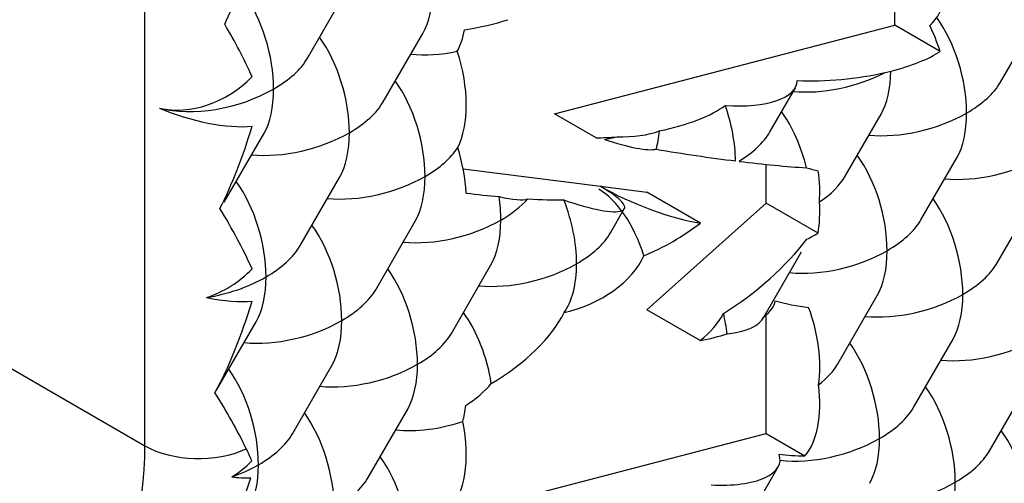
# Paper-space layout 'Feuille1' of a CAD drawing. Units: inches. Extents: x 10 to 307, y -7 to 236.
# Drawn here: x 271 to 272, y 77 to 77 of the extents above; entities that cross this region are included whole.
import ezdxf

# ---------------------------------------------------------------- set-up
doc = ezdxf.new("R2010")
doc.units = ezdxf.units.IN
doc.header["$LTSCALE"] = 28
doc.header["$MEASUREMENT"] = 0
doc.layers.add('__SERVEUR-DELL_T', color=7, linetype='Continuous')
doc.layers.add('Default', color=7, linetype='Continuous')

# ---------------------------------------------------------------- blocks, each defined once
blk = doc.blocks.new('SE')
at = {"layer": '__SERVEUR-DELL_T', "color": 7, "linetype": 'Continuous'}
for p, q in [((271.615404076, 77.0113994553), (271.615404076, 77.0352999973)), ((271.4500581811, 76.9185832027), (271.4500581811, 77.0333251497)), ((271.4858994732, 77.0041401619), (271.4946290082, 77.01926016)), ((271.6387269607, 76.9988364193), (271.6466213728, 77.0125099421)), ((271.5403606605, 76.9918651257), (271.615404076, 77.0113994553)), ((271.625415158, 77.0056195544), (271.615404076, 77.0113994553)), ((271.5026019309, 76.99449699350001), (271.5113314659, 77.0096169916)), ((271.5877844649, 76.9877467756), (271.5934820802, 76.9976153349)), ((271.5495442652, 76.98656296899999), (271.5403606605, 76.9918651257)), ((271.6044869225, 76.9781036072), (271.6123813346, 76.99177713)), ((271.4675267698, 76.9723177061), (271.4762563048, 76.9874377043)), ((271.6211893802, 76.9684604388), (271.6290837923, 76.98213396159998)), ((271.5870590654, 76.9721185703), (271.5870590654, 76.9806850151)), ((271.4842292275, 76.96267453770001), (271.4929587625, 76.9777945358)), ((271.5202223168, 76.97972266109998), (271.5504971592, 76.9758545199)), ((271.5504971592, 76.9758545199), (271.5607218265, 76.9745481396)), ((271.5725310874, 76.9677300596), (271.5607218265, 76.9745481396)), ((271.5607218265, 76.9485883421), (271.5870590654, 76.9721185703)), ((271.5984800104, 76.9655246847), (271.5870590654, 76.9721185703)), ((271.6378918378, 76.9588172703), (271.6457862499, 76.9724907932)), ((271.5527093038, 76.9655674882), (271.5557574452, 76.970847024)), ((271.5009316851, 76.9530313693), (271.5096612201, 76.96815136739998)), ((271.5863095155, 76.94661941470001), (271.5948437541, 76.96140114949999)), ((271.5176341428, 76.9433882009), (271.5263636778, 76.958508199)), ((271.6028166768, 76.936637983), (271.6115462118, 76.9517579811)), ((271.5725086663, 76.94178320689998), (271.5607218265, 76.9485883421)), ((271.5870590654, 76.9212937038), (271.5870590654, 76.947467284)), ((271.4028164968, 76.9458582019), (271.4500581811, 76.9185832027)), ((271.4658565241, 76.9308520819), (271.474586059, 76.9459720801)), ((271.6195191344, 76.9269948146), (271.6282486694, 76.94211481269998)), ((271.4825589817, 76.9212089135), (271.4912885167, 76.9363289116)), ((271.6362215921, 76.9173516461), (271.644951127, 76.93247164430001)), ((271.4992614393, 76.9115657451), (271.5079909743, 76.9266857432)), ((271.517614835, 76.9032168815), (271.5870590654, 76.9212937038)), ((271.5870590654, 76.9212937038), (271.5956079113, 76.9163580253)), ((271.5844439733, 76.9048155272), (271.5896893016, 76.91390070229998))]:
    blk.add_line(p, q, dxfattribs=at)
for centre, radius, start, end in [((271.4247010077, 76.8946625429), 0.0530692968746809, 22.8077993365, 25.9905944349), ((271.456818175, 76.9316648518), 0.0235008466481267, 301.8155323609, 315.6416534746), ((271.3306396563, 76.95978253949998), 0.1507220201539667, 331.4168004855, 341.3239775321), ((271.4725370687, 76.9408333729), 0.0293279753565339, 263.4812193311, 271.7355591606)]:
    blk.add_arc(centre, radius, start, end, dxfattribs=at)
for centre, major_axis, ratio, start_param, end_param in [((271.5350932127, 77.0263194493), (-0.2046051061799186, -0.3543864393916272), 0.5773502692, 4.278728317172809, 5.146049643596751), ((271.5469036338, 77.0195006995), (-0.1962538773562311, -0.3399216867633972), 0.5773502692, 4.286213715113926, 5.13858399017624), ((271.4618686021, 77.0344950612), (-0.0107656248956009, -0.040177859085639), 0.3178372452, 1.053067418719099, 1.485837099431601), ((271.615404076, 77.0304175869), (0.0054292605242239, -0.0202622761239408), 0.5176380902000001, 0.2323965558094976, 1.389114370613486), ((271.5016882975, 77.0263194493), (-0.0054292605242269, 0.0202622761239387), 0.5176380902000001, 3.619250962651133, 4.234730671322835), ((271.4666131364, 77.0041401619), (0.0054292605242249, -0.0202622761239391), 0.5176380902000001, 1.093138017730139, 2.20377897134672), ((271.5151571191, 77.0185432215), (0.0258627446777479, 0.0025070463667833), 0.3373681053, 4.887910665553743, 5.294475389662042), ((271.6194406239, 76.9988364193), (0.0054292605242266, -0.0202622761239393), 0.5176380902000001, 1.093138017733011, 2.205211916053313), ((271.4618686021, 77.00687942), (0.0154310587630141, -0.0267273777921213), 0.2391463117, 1.178097245096366, 1.610866925808415), ((271.5091102864, 77.022034362), (0.0054292605242443, -0.0202622761238965), 0.5176380902000001, 0.5040115964561691, 0.8273909797855544), ((271.615404076, 77.00116692129998), (-0.0054292605242184, 0.0202622761239346), 0.5176380902000001, 4.793990234126302, 5.09547213324563), ((271.483315594, 76.99449699350001), (0.0054292605242262, -0.0202622761239391), 0.5176380902000001, 1.093138017731591, 2.203778971361401), ((271.4666131364, 77.0041401619), (-0.0202622761239399, -0.0054292605242245), 0.5176380902000001, 2.048454635860645, 2.66393434452699), ((271.5183907551, 77.0166762809), (-0.0202622761239396, -0.0054292605242247), 0.5176380902000001, 0.937813682228489, 1.459328214584991), ((271.5091102864, 77.0006020376), (0.0054292605242259, -0.0202622761239374), 0.5176380902000001, 0.5175059821964201, 1.682264439008275), ((271.6031884194, 77.0082196339), (0.0258627446777368, 0.002507046366786), 0.3373681053, 5.134144146179896, 5.712917266302023), ((271.4618686021, 77.00687942), (-0.0154310587630177, -0.0089091259307027), 0.7174389351999999, 0.6388870922128387, 1.963495408494503), ((271.6027381662, 77.00847958770001), (-0.0202622761239396, -0.0054292605242239), 0.5176380902000001, 0.9378136822445151, 1.976626645179321), ((271.6031884194, 77.0082196339), (0.0258627446777479, 0.0025070463667811), 0.3373681053, 4.313140526226327, 5.08197858416365), ((271.6027381662, 77.00847958770001), (-0.0054292605242253, 0.0202622761239401), 0.5176380902000001, 3.619250962652681, 4.215157227170046), ((271.6024819002, 77.008035722), (0.017612672512723, -0.0024455150655823), 0.4100205327000001, -0.8523955298159169, -0.7607850813202007), ((271.4666131364, 77.0041401619), (-0.0202622761239386, -0.005429260524226), 0.5176380902000001, 0.7238463195762526, 2.048454635860819), ((271.4666131364, 77.0041401619), (-0.0054292605242256, 0.020262276123938), 0.5176380902000001, 3.619250962649738, 4.234730671319888), ((271.5000180516999, 76.9848538251), (0.0054292605242262, -0.0202622761239391), 0.5176380902000001, 1.093138017734538, 2.203778971362271), ((271.5762730759, 77.0012133804), (-0.0176126725138595, 0.0024455150661741), 0.4100205327000001, 1.72601274894031, 3.201691573667906), ((271.6194406239, 76.9988364193), (-0.0202622761239389, -0.005429260524225), 0.5176380902000001, 2.0484546358575, 2.663934344527425), ((271.4618686021, 76.9959223875), (0.0166422141403845, -0.0044592678391823), 0.3178372452, 4.258138054864591, 5.582746371146719), ((271.483315594, 76.99449699350001), (-0.0202622761239383, -0.0054292605242262), 0.5176380902000001, 2.048454635857478, 2.663934344520968), ((271.5548377315, 76.9956336092), (0.0258627446777437, 0.002507046366782), 0.3373681053, 5.021254444240473, 5.788819350935352), ((271.568498128, 76.9877467756), (0.0054292605242344, -0.020262276123937), 0.5176380902000001, 1.120244822264123, 1.72829966516693), ((271.5852005857, 76.9781036072), (-0.0054292605242279, 0.0202622761239385), 0.5176380902000001, 4.664304157568547, 5.345371624934808), ((271.6194406239, 76.9988364193), (-0.0202622761239396, -0.0054292605242262), 0.5176380902000001, 0.9378136822284668, 2.048454635857455), ((271.6194406239, 76.9988364193), (-0.0054292605242243, 0.0202622761239402), 0.5176380902000001, 3.619250962649853, 4.234730671322873), ((271.4618686021, 76.9959223875), (-0.0107656248956104, -0.040177859085635), 0.3178372452, 0.9875001763717834, 1.485837099431015), ((271.483315594, 76.99449699350001), (-0.0202622761239399, -0.005429260524226), 0.5176380902000001, 0.9378136822284828, 2.0484546358606), ((271.483315594, 76.99449699350001), (-0.0054292605242295, 0.0202622761239372), 0.5176380902000001, 3.619250962649564, 4.234730671322006), ((271.5548377315, 76.9956336092), (-0.0258627446776788, -0.0025070463667271), 0.3373681053, 1.332084368289711, 1.51004684529189), ((271.5517956704, 76.99738994399999), (-0.0202622761236983, -0.00542926052423), 0.5176380902000001, 1.41346824744433, 1.546440722812415), ((271.5500642517, 76.9943910388), (0.0176126725138599, -0.0024455150661819), 0.4100205327000001, 5.000757428535751, 5.635470231968767), ((271.5517956704, 76.99738994399999), (0.0054292605242905, -0.0202622761239444), 0.5176380902000001, 0.7224925932088837, 0.9605853667169363), ((271.568498128, 76.9877467756), (-0.0202622761239393, -0.0054292605242271), 0.5176380902000001, 2.094963101405455, 2.663934344527298), ((271.5000180516999, 76.9848538251), (0.0202622761239511, 0.0054292605242226), 0.5176380902000001, 5.190047289444208, 5.765679324982286), ((271.5091102864, 76.9796044209), (0.0054292605242243, -0.0202622761239418), 0.5176380902000001, 1.172968181479006, 1.668770053272426), ((271.548039475, 76.9908840227), (0.0156703958088558, -0.0062498392451601), 0.1934577368, 5.004654633601675, 6.010286446526084), ((271.567334169, 76.9884187877), (-0.0444870843143332, 0.0071859116149184), 0.1121660004, 1.486923209446743, 1.884723757903381), ((271.6019030433, 76.9684604388), (0.0054292605242259, -0.0202622761239389), 0.5176380902000001, 1.093138017732326, 2.203778971362288), ((271.6361430815, 76.9891932509), (0.0202622761239393, 0.0054292605242279), 0.5176380902000001, 4.079406335821467, 5.190047289447004), ((271.567334169, 76.9884187877), (0.0444870843143198, -0.0071859116149204), 0.1121660004, -1.238774071741375, -0.8544505333730736), ((271.5895195199, 76.9855842206), (0.0156703958090109, -0.006249839245189), 0.1934577368, -1.073117771417232, -0.8830951340380588), ((271.5000180516999, 76.9848538251), (0.0202622761239403, 0.0054292605242288), 0.5176380902000001, 4.079406335818247, 5.190047289444011), ((271.5000180516999, 76.9848538251), (-0.0054292605242223, 0.0202622761239399), 0.5176380902000001, 3.619250962652766, 4.23473067132516), ((271.5870590654, 76.9813225885), (0.0054292605242269, -0.0202622761239554), 0.5176380902000001, 0.9816372868930923, 1.332688866596538), ((271.5852005857, 76.9781036072), (-0.0202622761239396, -0.0054292605242262), 0.5176380902000001, 2.15995536669522, 2.663934344527317), ((271.4649428906, 76.96267453770001), (0.0054292605242272, -0.0202622761239389), 0.5176380902000001, 1.09313801773304, 2.203778971362245), ((271.540127148, 76.9771794704), (-0.0156703958088584, 0.0062498392451593), 0.1934577368, 1.7950645221243, 4.068844695208781), ((271.5608671705, 76.97452956939999), (0.0156703958088555, -0.0062498392451614), 0.1934577368, 4.068844695208728, 5.625624762625701), ((271.5056893442, 76.9815795028), (0.0444870843140585, -0.007185911614862), 0.1121660004, -1.204193855875079, -1.023955366788645), ((271.5167205093, 76.9752106567), (0.0054292605242056, -0.0202622761239136), 0.5176380902000001, 1.093138017731179, 1.353206670568522), ((271.5193871255, 76.9798293714), (0.0156703958088735, -0.0062498392451491), 0.1934577368, 5.379572369166618, 6.074316597870745), ((271.5501254245999, 76.95592431979999), (-0.005429260524221, 0.0202622761239406), 0.5176380902000001, 4.801100020171697, 5.805526998117272), ((271.5167205093, 76.9752106567), (0.0202622761239314, 0.005429260524237), 0.5176380902000001, 5.190047289447657, 5.624718555425789), ((271.5056893442, 76.9815795028), (0.0444870843143457, -0.0071859116148794), 0.1121660004, -0.8493570635455345, -0.5810401733297647), ((271.533422967, 76.9655674882), (0.0054292605242298, -0.0202622761239397), 0.5176380902000001, 1.093138017733017, 1.796121864022231), ((271.5870590654, 76.9770306134), (0.00542926052422, -0.0202622761239423), 0.5176380902000001, 0.8356105803891447, 1.204638748571049), ((271.618605501, 76.9588172703), (0.0054292605242269, -0.0202622761239387), 0.5176380902000001, 1.093138017732989, 2.203778971358085), ((271.4618686021, 76.964449479), (0.0154310587630213, -0.0267273777921194), 0.2391463117, 1.178097245096769, 1.676434168156514), ((271.4816453483, 76.9530313693), (0.0054292605242266, -0.0202622761239393), 0.5176380902000001, 1.093138017736749, 2.203778971362255), ((271.5167205093, 76.9752106567), (0.0202622761239393, 0.0054292605242279), 0.5176380902000001, 4.079406335830988, 5.190047289447596), ((271.5167205093, 76.9752106567), (-0.0054292605242266, 0.0202622761239385), 0.5176380902000001, 3.619250962652638, 4.234730671320676), ((271.5610060391, 76.974770097), (-0.0225849357804727, -0.0136316170086605), 0.467456625, 1.256828139396654, 1.80918122886487), ((271.6019030433, 76.9684604388), (-0.0202622761239403, -0.0054292605242266), 0.5176380902000001, 2.048454635854485, 2.663934344528008), ((271.533422967, 76.9655674882), (-0.0202622761239399, -0.0054292605242245), 0.5176380902000001, 2.0484546358575, 2.66393434452699), ((271.5903988403, 76.97510239350001), (0.0169022211691253, 0.0076785290779286), 0.6609114656, 4.746274344502522, 4.896358202122365), ((271.4649428906, 76.96267453770001), (-0.0202622761239363, -0.0054292605242258), 0.5176380902000001, 2.048454635857721, 2.663934344527988), ((271.5760840056, 76.9623132273), (0.0246294195407849, 0.0191416014964269), 0.4105561682000001, 4.463724670806659, 5.285566040787419), ((271.5425067363, 76.9603229716), (-0.0179782380182671, -0.0068773349691991), 0.6147656505, 1.339469320300965, 2.600018292290501), ((271.6019030433, 76.9684604388), (0.0202622761239399, 0.005429260524226), 0.5176380902000001, 4.079406335815029, 5.190047289444299), ((271.6019030433, 76.9684604388), (-0.0054292605242272, 0.0202622761239366), 0.5176380902000001, 3.619250962651035, 4.234730671322818), ((271.533422967, 76.9655674882), (0.0202622761239399, 0.0054292605242283), 0.5176380902000001, 4.079406335818241, 5.190047289447178), ((271.533422967, 76.9655674882), (0.0054292605242207, -0.0202622761239435), 0.5176380902000001, 0.398958394596252, 1.093138017733292), ((271.618605501, 76.9588172703), (-0.0202622761239412, -0.0054292605242267), 0.5176380902000001, 2.048454635857409, 2.663934344527155), ((271.4618686021, 76.964449479), (-0.0154310587630239, -0.0089091259306878), 0.7174389351999999, 1.283965885014866, 1.963495408495198), ((271.4983478059, 76.9433882009), (0.0054292605242266, -0.0202622761239385), 0.5176380902000001, 1.09313801773083, 2.203778971346681), ((271.4649428906, 76.96267453770001), (0.0202622761239445, 0.0054292605242165), 0.5176380902000001, 4.51051776596888, 5.190047289450597), ((271.4649428906, 76.96267453770001), (-0.0054292605242246, 0.0202622761239397), 0.5176380902000001, 3.619250962651221, 4.23473067132364), ((271.4816453483, 76.9530313693), (-0.0202622761239389, -0.0054292605242266), 0.5176380902000001, 2.048454635857455, 2.663934344527354), ((271.618605501, 76.9588172703), (0.0202622761239396, 0.0054292605242262), 0.5176380902000001, 4.079406335821506, 5.190047289447248), ((271.618605501, 76.9588172703), (-0.0054292605242262, 0.0202622761239383), 0.5176380902000001, 3.619250962651095, 4.234730671324308), ((271.4618686021, 76.9573497139), (0.0166422141403733, -0.0044592678391842), 0.3178372452, 4.903216847663252, 5.582746371142568), ((271.4618686021, 76.9573497139), (-0.0107656248956003, -0.0401778590856295), 0.3178372452, 0.919500714901588, 1.485837099431265), ((271.5622387348, 76.94893069689999), (0.0267554964300087, 0.0020618476046462), 0.3163134149, 5.823361642457048, 6.234854132154862), ((271.5948809388, 76.956297797), (-0.0173803456005158, 0.0029560855555355), 0.3906823009, 1.292427837698547, 1.724997980801834), ((271.5150502636, 76.9337450325), (0.0054292605242275, -0.0202622761239383), 0.5176380902000001, 1.36267502646082, 2.20377897136306), ((271.5204499999, 76.9430976501), (-0.0225849357804641, -0.0136316170086654), 0.467456625, 1.553660479516149, 2.517377111382876), ((271.5615500604, 76.94932830329999), (0.0169022211689053, 0.0076785290781191), 0.6609114656, 5.090682675523071, 5.568115714460481), ((271.5668278823, 76.9462811514), (0.0054292605242862, -0.02026227612397), 0.5176380902000001, 1.285424091609379, 1.507368092744398), ((271.5870590654, 76.94274991479999), (-0.0054292605242249, 0.0202622761239391), 0.5176380902000001, 4.021856731357404, 4.891961665345592), ((271.4816453483, 76.9530313693), (0.0202622761239399, 0.005429260524226), 0.5176380902000001, 4.079406335818276, 5.190047289447248), ((271.4816453483, 76.9530313693), (-0.0054292605242233, 0.0202622761239397), 0.5176380902000001, 3.619250962652748, 4.23473067132661), ((271.5692743663, 76.9505185861), (0.0173803456005171, -0.0029560855555332), 0.3906823009, 5.331461954484866, 6.202162834792495), ((271.4983478059, 76.9433882009), (-0.0202622761239396, -0.0054292605242277), 0.5176380902000001, 2.048454635860948, 2.663934344532938), ((271.5622387348, 76.94893069689999), (0.0267554964299779, 0.0020618476046185), 0.3163134149, -1.201335482633029, -0.9459188164216259), ((271.6002327976, 76.9269948146), (0.0054292605242253, -0.0202622761239393), 0.5176380902000001, 1.09313801773456, 2.203778971358124), ((271.6353079586, 76.9491741019), (0.0202622761239403, 0.0054292605242273), 0.5176380902000001, 4.07940633582779, 5.190047289447202), ((271.4983478059, 76.9433882009), (0.0202622761239389, 0.0054292605242266), 0.5176380902000001, 4.079406335834243, 5.190047289450787), ((271.4983478059, 76.9433882009), (-0.0054292605242289, 0.0202622761239376), 0.5176380902000001, 3.6192509626496, 4.234730671321293), ((271.5835303399, 76.936637983), (-0.0202622761239406, -0.0054292605242264), 0.5176380902000001, 2.261328575820328, 2.663934344527226), ((271.4632726449, 76.9212089135), (0.0054292605242259, -0.0202622761239389), 0.5176380902000001, 1.093138017733802, 2.203778971363099), ((271.5112693275, 76.9359279569), (0.0179782380182605, 0.0068773349691999), 0.6147656505, 5.022591686684843, 5.444778605762876), ((271.4618686021, 76.9220195379), (0.0154310587630091, -0.0267273777921147), 0.2391463117, 1.281013346442894, 1.744433629626428), ((271.5870590654, 76.9346006724), (0.0054292605242272, -0.0202622761239382), 0.5176380902000001, 0.3316922231139836, 1.306011957697981), ((271.6169352552, 76.9173516461), (-0.0054292605242246, 0.0202622761239397), 0.5176380902000001, 4.234730671321428, 5.345371624941436), ((271.4799751025, 76.9115657451), (0.0054292605242275, -0.0202622761239383), 0.5176380902000001, 1.09313801773086, 2.203778971347524), ((271.5091102864, 76.9371744799), (0.0054292605241895, -0.0202622761240247), 0.5176380902000001, 0.7295447083595771, 0.9404881073849596), ((271.6002327976, 76.9269948146), (-0.0202622761239399, -0.0054292605242267), 0.5176380902000001, 2.048454635857235, 2.663934344527262), ((271.5150502636, 76.9337450325), (-0.0202622761239406, -0.0054292605242294), 0.5176380902000001, 0.9378136822252126, 1.684861326485296), ((271.5091102864, 76.92345669019998), (0.0054292605242236, -0.0202622761239421), 0.5176380902000001, 0.25355448139819, 1.456731327103331), ((271.4632726449, 76.9212089135), (-0.0202622761239403, -0.0054292605242273), 0.5176380902000001, 2.048454635854066, 2.663934344527589), ((271.6336377129, 76.9077084777), (-0.0054292605242262, 0.0202622761239391), 0.5176380902000001, 4.234730671324383, 5.34537162495044), ((271.6002327976, 76.9269948146), (-0.0202622761239406, -0.0054292605242301), 0.5176380902000001, 0.9158688168169781, 2.04845463585712), ((271.6002327976, 76.9269948146), (-0.0054292605242269, 0.020262276123938), 0.5176380902000001, 3.619250962649636, 4.234730671324285), ((271.3910060758, 76.8844894538), (0.0417561441183474, 0.0723237631411475), 0.5773502692, 3.146436947268656, 5.497787143782543), ((271.4618686021, 76.9254019525), (0.0167024576473408, 3.4e-15), 0.5773502692, 3.926990816986584, 5.394871042435691), ((271.6169352552, 76.9173516461), (-0.0202622761239412, -0.0054292605242267), 0.5176380902000001, 2.048454635857607, 2.663934344526773), ((271.4966775602, 76.9019225767), (0.0054292605242262, -0.0202622761239391), 0.5176380902000001, 1.09313801773238, 2.203778971363083), ((271.5724802973, 76.9174987478), (-0.0176126725138563, 0.0024455150661768), 0.4100205327000001, 1.768244094206654, 3.364439608605826), ((271.6029449991, 76.92542892430001), (-0.0258627446777689, -0.0025070463667826), 0.3373681053, 1.008799837690332, 1.250619255292761), ((271.4632726449, 76.9212089135), (0.0202622761239842, 0.0054292605241891), 0.5176380902000001, 4.868924317812449, 5.190047289447591), ((271.4632726449, 76.9212089135), (-0.0054292605242256, 0.020262276123938), 0.5176380902000001, 3.619250962651161, 4.234730671324308), ((271.4799751025, 76.9115657451), (-0.0202622761239403, -0.0054292605242266), 0.5176380902000001, 2.048454635857826, 2.663934344527627), ((271.6169352552, 76.9173516461), (0.0202622761239396, 0.0054292605242284), 0.5176380902000001, 4.079406335827965, 5.190047289447178), ((271.6169352552, 76.9173516461), (-0.0054292605242289, 0.0202622761239361), 0.5176380902000001, 3.619250962650982, 4.234730671321983)]:
    blk.add_ellipse(centre, major_axis=major_axis, ratio=ratio, start_param=start_param, end_param=end_param, dxfattribs=at)

psp = doc.layouts.new('Feuille1')

# ---------------------------------------------------------------- block references
at = {"layer": 'Default'}
psp.add_blockref('SE', (0, 0), dxfattribs=at)

doc.saveas('drawing.dxf')
